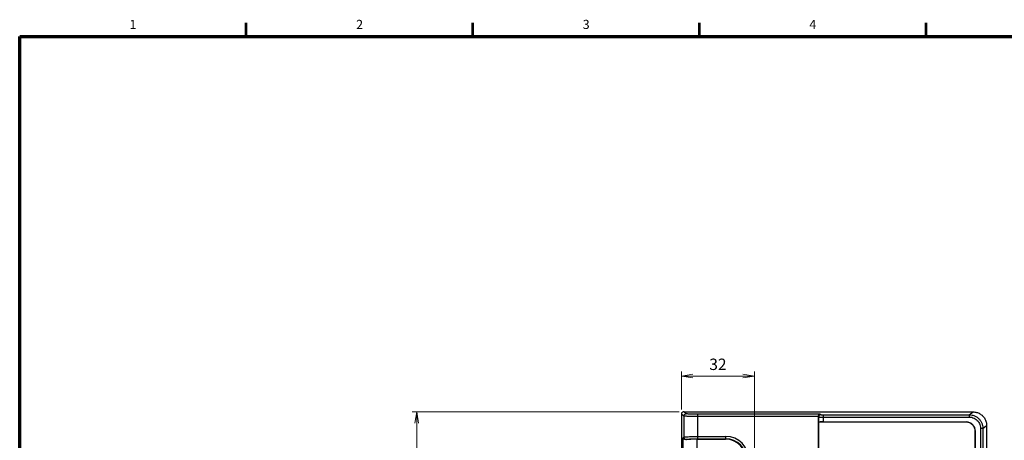
# Model space of a CAD drawing. Units: millimetres. Extents: x 0 to 828, y 10 to 570.
# Drawn here: x 25 to 241, y 475 to 568 of the extents above; entities that cross this region are included whole.
import ezdxf
from ezdxf.enums import TextEntityAlignment as Align

# ---------------------------------------------------------------- set-up
doc = ezdxf.new("R2010")
doc.units = ezdxf.units.MM
doc.layers.add('1寸法線', color=140, linetype='Continuous', lineweight=15)
doc.layers.add('図枠', color=3, linetype='Continuous', lineweight=30)
doc.styles.get("Standard").update_dxf_attribs({"font": 'romans.shx', "bigfont": 'bigfont.shx'})
doc.dimstyles.new('AM_JIS$0', dxfattribs={"dimtxt": 2.5, "dimasz": 2.5, "dimexe": 1, "dimexo": 1, "dimgap": 1, "dimtad": 3, "dimdsep": 46, "dimtxsty": 'STANDARD', "dimblk": 'OPEN', "dimcen": 0, "dimclrd": 256, "dimclre": 256, "dimclrt": 3, "dimadec": 0, "dimazin": 2, "dimtp": 0.2, "dimtm": 0.2, "dimtfac": 0.71, "dimtmove": 0, "dimatfit": 3, "dimldrblk": 'OPEN', "dimfxl": 1, "dimlwd": -1, "dimlwe": -1, "dimarcsym": 0})

# ---------------------------------------------------------------- blocks, each defined once
blk = doc.blocks.new('_Open')
at = {"color": 0, "linetype": 'ByBlock', "lineweight": -2}
for p, q in [((-1, 0.167), (0, 0)), ((-1, -0.167), (0, 0)), ((0, 0), (-1, 0))]:
    blk.add_line(p, q, dxfattribs=at)
blk = doc.blocks.new('*D34')
at = {"layer": '1寸法線', "transparency": 16777216}
for p, q in [((169.79, 481.6), (111.17, 481.6)), ((112.17, 323.1), (112.17, 479.1)), ((169.86, 320.6), (111.17, 320.6))]:
    blk.add_line(p, q, dxfattribs=at)
at = {"layer": '1寸法線', "transparency": 16777216, "xscale": 2.5, "yscale": 2.5, "zscale": 2.5}
for p, rotation in [((112.17, 481.6), 90), ((112.17, 320.6), 270)]:
    blk.add_blockref('_Open', p, dxfattribs=dict(at, rotation=rotation))
at = {"layer": '1寸法線', "color": 3, "transparency": 16777216, "insert": (109.92, 401.1), "char_height": 2.5, "attachment_point": 5, "rotation": 90}
blk.add_mtext('322', dxfattribs=at)
blk = doc.blocks.new('*D47')
at = {"layer": '1寸法線', "transparency": 16777216}
for p, q in [((170.29, 482.1), (170.29, 490.47)), ((183.79, 489.47), (172.79, 489.47)), ((186.29, 453.69), (186.29, 490.47))]:
    blk.add_line(p, q, dxfattribs=at)
at = {"layer": '1寸法線', "transparency": 16777216, "xscale": 2.5, "yscale": 2.5, "zscale": 2.5, "rotation": 180}
blk.add_blockref('_Open', (170.29, 489.47), dxfattribs=at)
at = {"layer": '1寸法線', "transparency": 16777216, "xscale": 2.5, "yscale": 2.5, "zscale": 2.5}
blk.add_blockref('_Open', (186.29, 489.47), dxfattribs=at)
at = {"layer": '1寸法線', "color": 3, "transparency": 16777216, "insert": (178.29, 491.72), "char_height": 2.5, "attachment_point": 5}
blk.add_mtext('32', dxfattribs=at)

msp = doc.modelspace()

# ---------------------------------------------------------------- linework, layer by layer
for p, q in [((170.294, 481.105), (170.294, 321.102)), ((170.833, 480.701), (170.294, 481.105)), ((170.394, 481.401), (170.394, 481.454)), ((170.394, 481.454), (170.436, 481.454)), ((171.331, 481.2), (170.793, 481.604)), ((170.793, 481.604), (234.297, 481.604)), ((170.833, 480.701), (170.833, 476.047)), ((173.825, 481.078), (173.825, 475.711)), ((200.752, 481.078), (173.825, 481.078)), ((200.294, 480.579), (173.825, 480.579)), ((200.294, 480.555), (200.294, 382.604)), ((200.294, 480.555), (200.389, 480.498)), ((200.389, 480.498), (200.389, 479.365)), ((200.752, 481.078), (200.887, 480.997)), ((201.385, 480.973), (201.385, 479.397)), ((201.385, 480.973), (233.456, 480.973)), ((201.385, 480.474), (233.456, 480.474)), ((233.456, 480.973), (234.297, 481.604)), ((233.456, 480.973), (233.456, 480.474)), ((200.389, 479.365), (200.359, 479.354)), ((200.359, 479.354), (200.359, 390.604)), ((232.794, 479.354), (200.359, 479.354)), ((201.385, 479.397), (232.794, 479.397)), ((232.794, 479.397), (232.794, 479.354)), ((235.953, 477.98), (235.953, 324.227)), ((236.452, 477.98), (235.953, 477.98)), ((236.452, 477.98), (237.294, 478.61)), ((236.452, 477.98), (236.452, 324.227)), ((237.294, 478.61), (237.294, 323.597)), ((170.693, 475.907), (170.833, 476.047)), ((170.693, 466.3), (170.693, 475.907)), ((173.686, 475.604), (173.686, 466.604)), ((173.686, 475.604), (179.994, 475.604)), ((173.825, 476.21), (179.994, 476.21)), ((173.825, 475.711), (179.994, 475.711)), ((179.994, 476.21), (179.994, 475.604)), ((234.794, 392.604), (234.794, 477.354)), ((234.837, 477.354), (234.794, 477.354)), ((234.837, 392.604), (234.837, 477.354)), ((171.305, 475.521), (171.331, 475.548))]:
    msp.add_line(p, q)
for centre, radius, start, end in [((170.792, 481.105), 0.498, 101.39434, 180.03047), ((170.793, 481.102), 0.502, 90.04254, 101.47729), ((200.793, 480.555), 0.499, 177.25438, 179.99995), ((232.794, 477.354), 2.044, 0, 90), ((232.794, 477.354), 2, 0, 90), ((179.994, 471.104), 5.106, 270, 90), ((179.994, 471.104), 4.607, 270, 90), ((179.994, 471.104), 4.5, 270, 90)]:
    msp.add_arc(centre, radius, start, end)
for points, knots in [([(170.833, 480.701), (170.833, 480.766), (170.859, 480.897), (170.97, 481.062), (171.136, 481.173), (171.267, 481.2), (171.331, 481.2)], [0, 0, 0, 0, 0.19450576, 0.38914636, 0.58370791, 0.77802241, 0.77802241, 0.77802241, 0.77802241]), ([(173.825, 480.579), (173.613, 480.579), (173.197, 480.581), (172.597, 480.589), (172.054, 480.603), (171.592, 480.622), (171.229, 480.64), (170.992, 480.67), (170.866, 480.68), (170.833, 480.701)], [0, 0, 0, 0, 0.6380324, 1.2469889, 1.7991001, 2.2691598, 2.6357328, 2.8822651, 2.9987518, 2.9987518, 2.9987518, 2.9987518]), ([(173.825, 481.078), (173.649, 481.078), (173.303, 481.08), (172.803, 481.089), (172.349, 481.102), (171.964, 481.121), (171.661, 481.14), (171.464, 481.168), (171.358, 481.18), (171.331, 481.2)], [0, 0, 0, 0, 0.5297887, 1.0379435, 1.498881, 1.8914676, 2.1975409, 2.4034326, 2.5011572, 2.5011572, 2.5011572, 2.5011572]), ([(200.752, 481.078), (200.711, 481.076), (200.628, 481.059), (200.509, 480.997), (200.403, 480.895), (200.322, 480.753), (200.297, 480.639), (200.294, 480.579)], [0, 0, 0, 0, 0.12129536, 0.25246869, 0.39598872, 0.55606245, 0.73757219, 0.73757219, 0.73757219, 0.73757219]), ([(200.887, 480.997), (200.822, 480.997), (200.691, 480.97), (200.526, 480.859), (200.415, 480.694), (200.389, 480.563), (200.389, 480.498)], [0, 0, 0, 0, 0.19398008, 0.38832762, 0.58285703, 0.7772775, 0.7772775, 0.7772775, 0.7772775]), ([(200.389, 480.498), (200.411, 480.491), (200.485, 480.49), (200.63, 480.481), (200.842, 480.478), (201.101, 480.475), (201.287, 480.474), (201.385, 480.474)], [0, 0, 0, 0, 0.06941954, 0.21963993, 0.43767204, 0.70449313, 0.99681699, 0.99681699, 0.99681699, 0.99681699]), ([(200.887, 480.997), (200.897, 480.991), (200.936, 480.989), (201.007, 480.981), (201.114, 480.977), (201.243, 480.974), (201.336, 480.973), (201.385, 480.973)], [0, 0, 0, 0, 0.03545928, 0.11101457, 0.22030404, 0.35385248, 0.49937742, 0.49937742, 0.49937742, 0.49937742]), ([(233.456, 480.973), (233.68, 480.973), (234.129, 480.922), (234.768, 480.699), (235.34, 480.339), (235.818, 479.862), (236.178, 479.29), (236.401, 478.652), (236.452, 478.203), (236.452, 477.98)], [0, 0, 0, 0, 0.6718336, 1.3428421, 2.0131648, 2.6830139, 3.3529765, 4.0231045, 4.6939074, 4.6939074, 4.6939074, 4.6939074]), ([(233.456, 480.474), (233.642, 480.474), (234.016, 480.432), (234.549, 480.247), (235.027, 479.947), (235.426, 479.548), (235.726, 479.07), (235.912, 478.539), (235.953, 478.165), (235.953, 477.98)], [0, 0, 0, 0, 0.5580686, 1.1181333, 1.6776897, 2.2369809, 2.7962168, 3.3554438, 3.9125364, 3.9125364, 3.9125364, 3.9125364]), ([(234.297, 481.604), (234.559, 481.604), (235.083, 481.535), (235.814, 481.232), (236.442, 480.751), (236.923, 480.125), (237.225, 479.395), (237.294, 478.871), (237.294, 478.61)], [0, 0, 0, 0, 0.7839843, 1.5663458, 2.3474998, 3.1281834, 3.9092597, 4.6914875, 4.6914875, 4.6914875, 4.6914875]), ([(201.385, 479.397), (201.323, 479.397), (201.203, 479.397), (201.027, 479.395), (200.863, 479.392), (200.717, 479.389), (200.594, 479.384), (200.498, 479.379), (200.433, 479.373), (200.399, 479.369), (200.389, 479.365)], [0, 0, 0, 0, 0.18443139, 0.36253804, 0.52821124, 0.6757785, 0.80019938, 0.89724783, 0.96366772, 0.99741032, 0.99741032, 0.99741032, 0.99741032]), ([(171.305, 475.521), (171.251, 475.517), (171.152, 475.52), (171.018, 475.555), (170.911, 475.608), (170.826, 475.673), (170.762, 475.746), (170.717, 475.824), (170.699, 475.88), (170.693, 475.907)], [0, 0, 0, 0, 0.16072605, 0.29526502, 0.4125344, 0.51726925, 0.61303038, 0.70196801, 0.7863306, 0.7863306, 0.7863306, 0.7863306]), ([(170.833, 476.047), (170.863, 476.072), (170.993, 476.09), (171.228, 476.127), (171.592, 476.152), (172.054, 476.178), (172.598, 476.196), (173.197, 476.207), (173.613, 476.21), (173.825, 476.21)], [0, 0, 0, 0, 0.1190923, 0.3668458, 0.7341471, 1.2045945, 1.7568023, 2.3656313, 3.0034089, 3.0034089, 3.0034089, 3.0034089]), ([(170.833, 476.047), (170.833, 475.982), (170.86, 475.851), (170.971, 475.686), (171.136, 475.575), (171.267, 475.549), (171.331, 475.548)], [0, 0, 0, 0, 0.1942104, 0.38867163, 0.58312796, 0.77732498, 0.77732498, 0.77732498, 0.77732498]), ([(173.686, 475.604), (173.458, 475.604), (173.016, 475.6), (172.381, 475.585), (171.814, 475.56), (171.463, 475.536), (171.305, 475.521)], [0, 0, 0, 0, 0.6815571, 1.3275507, 1.9046728, 2.3829716, 2.3829716, 2.3829716, 2.3829716]), ([(171.331, 475.548), (171.355, 475.572), (171.464, 475.592), (171.66, 475.628), (171.964, 475.654), (172.349, 475.679), (172.804, 475.697), (173.303, 475.708), (173.649, 475.711), (173.825, 475.711)], [0, 0, 0, 0, 0.1007691, 0.3080678, 0.6149564, 1.0079772, 1.4690469, 1.9771122, 2.5066925, 2.5066925, 2.5066925, 2.5066925])]:
    msp.add_open_spline(points, degree=3, knots=knots)
at = {"layer": '図枠', "lineweight": 53}
for p, q in [((74.75, 564), (74.75, 567)), ((124.5, 564), (124.5, 567)), ((174.25, 564), (174.25, 567)), ((224, 564), (224, 567))]:
    msp.add_line(p, q, dxfattribs=at)
at = {"layer": '図枠', "lineweight": 70}
for p, q in [((25, 564), (821, 564)), ((25, 10), (25, 564))]:
    msp.add_line(p, q, dxfattribs=at)

# ---------------------------------------------------------------- texts
at = {"layer": '図枠', "lineweight": 25}
for s, p in [('1', (49.875, 565)), ('2', (99.625, 565)), ('3', (149.375, 565)), ('4', (199.125, 565))]:
    msp.add_text(s, height=2, dxfattribs=at).set_placement(p, align=Align.BOTTOM_CENTER)

# ---------------------------------------------------------------- dimensions: what is measured, and where the dimension line sits
at = {"layer": '1寸法線'}
dim = msp.add_linear_dim(base=(170.294, 489.469), p1=(186.294, 452.689), p2=(170.294, 481.105), dimstyle='AM_JIS$0', override={"dimdec": 1, "dimlfac": 2}, dxfattribs=at)
dim.commit()
dim.dimension.update_dxf_attribs({"geometry": '*D47', "text_midpoint": (178.294, 491.719)})
dim = msp.add_linear_dim(base=(112.174, 481.604), p1=(170.859, 320.604), p2=(170.793, 481.604), angle=90, dimstyle='AM_JIS$0', override={"dimdec": 1, "dimlfac": 2}, dxfattribs=at)
dim.commit()
dim.dimension.update_dxf_attribs({"geometry": '*D34', "text_midpoint": (109.924, 401.104)})

doc.saveas('drawing.dxf')
